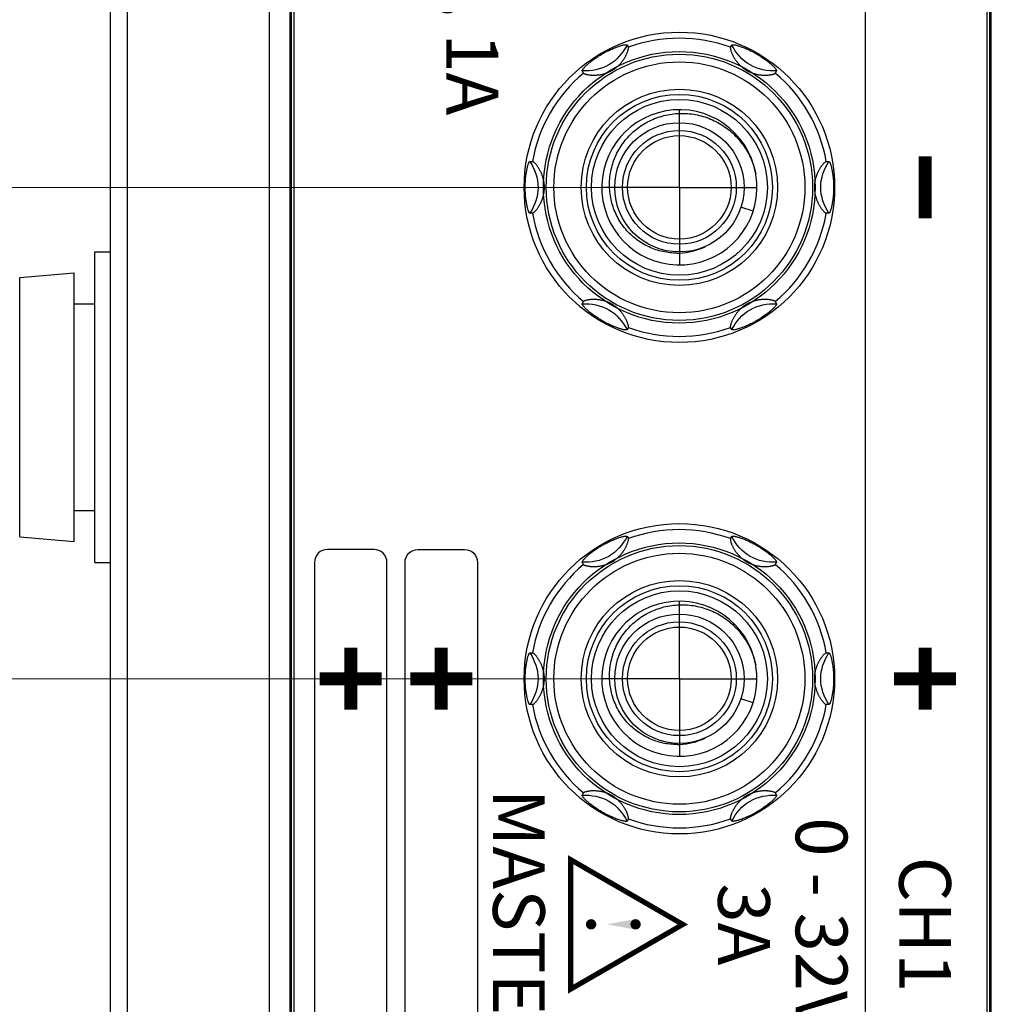
# Model space of a CAD drawing. Units: millimetres. Extents: x 25 to 828, y 0 to 570.
# Drawn here: x 103 to 141, y 409 to 447 of the extents above; entities that cross this region are included whole.
import ezdxf
from ezdxf.enums import TextEntityAlignment as Align

# ---------------------------------------------------------------- set-up
doc = ezdxf.new("R2010")
doc.units = ezdxf.units.MM
doc.linetypes.add('AM_ISO08W050', pattern=[18, 12, -1.5, 3, -1.5])
doc.linetypes.add('AM_ISO08W050x2', pattern=[9, 6, -0.75, 1.5, -0.75])
for name, color, linetype, lineweight in [('1寸法線', 140, 'Continuous', 15), ('2文字', 3, 'Continuous', 15), ('AM_7', 4, 'AM_ISO08W050', 25)]:
    doc.layers.add(name, color=color, linetype=linetype, lineweight=lineweight)
doc.styles.add('A1', font='sanss___.ttf')
doc.styles.add('F1', font='sanssb__.ttf')
doc.styles.get("Standard").update_dxf_attribs({"font": 'romans.shx', "bigfont": 'bigfont.shx'})
doc.dimstyles.new('AM_JIS$0', dxfattribs={"dimtxt": 2.5, "dimasz": 2.5, "dimexe": 1, "dimexo": 1, "dimgap": 1, "dimtad": 3, "dimdsep": 46, "dimtxsty": 'STANDARD', "dimblk": 'OPEN', "dimcen": 0, "dimclrd": 256, "dimclre": 256, "dimclrt": 3, "dimadec": 0, "dimazin": 2, "dimtp": 0.2, "dimtm": 0.2, "dimtfac": 0.71, "dimtmove": 0, "dimatfit": 3, "dimldrblk": 'OPEN', "dimfxl": 1, "dimlwd": -1, "dimlwe": -1, "dimarcsym": 0})

# ---------------------------------------------------------------- blocks, each defined once
blk = doc.blocks.new('_Open')
at = {"color": 0, "linetype": 'ByBlock', "lineweight": -2}
for p, q in [((-1, 0.167), (0, 0)), ((-1, -0.167), (0, 0)), ((0, 0), (-1, 0))]:
    blk.add_line(p, q, dxfattribs=at)
blk = doc.blocks.new('*D88')
at = {"layer": '1寸法線', "transparency": 16777216}
for p, q in [((127.564, 421.868), (83.555, 421.868)), ((84.555, 419.368), (84.555, 386.368)), ((127.564, 383.868), (83.555, 383.868))]:
    blk.add_line(p, q, dxfattribs=at)
at = {"layer": 'Defpoints', "color": 0, "transparency": 16777216}
for p in [(128.564, 421.868), (84.555, 383.868), (128.564, 383.868)]:
    blk.add_point(p, dxfattribs=at)
at = {"layer": '1寸法線', "transparency": 16777216, "xscale": 2.5, "yscale": 2.5, "zscale": 2.5}
for p, rotation in [((84.555, 421.868), 90), ((84.555, 383.868), 270)]:
    blk.add_blockref('_Open', p, dxfattribs=dict(at, rotation=rotation))
at = {"layer": '1寸法線', "color": 3, "transparency": 16777216, "insert": (82.305, 402.868), "char_height": 2.5, "attachment_point": 5, "rotation": 90}
blk.add_mtext('38', dxfattribs=at)
blk = doc.blocks.new('*D89')
at = {"layer": '1寸法線', "transparency": 16777216}
for p, q in [((127.564, 440.868), (67.994, 440.868)), ((68.994, 310.368), (68.994, 438.368)), ((127.564, 307.868), (67.994, 307.868))]:
    blk.add_line(p, q, dxfattribs=at)
at = {"layer": 'Defpoints', "color": 0, "transparency": 16777216}
for p in [(68.994, 440.868), (128.564, 440.868), (128.564, 307.868)]:
    blk.add_point(p, dxfattribs=at)
at = {"layer": '1寸法線', "transparency": 16777216, "xscale": 2.5, "yscale": 2.5, "zscale": 2.5}
for p, rotation in [((68.994, 440.868), 90), ((68.994, 307.868), 270)]:
    blk.add_blockref('_Open', p, dxfattribs=dict(at, rotation=rotation))
at = {"layer": '1寸法線', "color": 3, "transparency": 16777216, "insert": (66.744, 374.368), "char_height": 2.5, "attachment_point": 5, "rotation": 90}
blk.add_mtext('133', dxfattribs=at)
blk = doc.blocks.new('*D90')
at = {"layer": '1寸法線', "transparency": 16777216}
for p, q in [((127.564, 459.868), (67.994, 459.868)), ((68.994, 443.368), (68.994, 457.368)), ((127.564, 440.868), (67.994, 440.868))]:
    blk.add_line(p, q, dxfattribs=at)
at = {"layer": 'Defpoints', "color": 0, "transparency": 16777216}
for p in [(68.994, 459.868), (128.564, 459.868), (128.564, 440.868)]:
    blk.add_point(p, dxfattribs=at)
at = {"layer": '1寸法線', "transparency": 16777216, "xscale": 2.5, "yscale": 2.5, "zscale": 2.5}
for p, rotation in [((68.994, 459.868), 90), ((68.994, 440.868), 270)]:
    blk.add_blockref('_Open', p, dxfattribs=dict(at, rotation=rotation))
at = {"layer": '1寸法線', "color": 3, "transparency": 16777216, "insert": (66.744, 450.368), "char_height": 2.5, "attachment_point": 5, "rotation": 90}
blk.add_mtext('19', dxfattribs=at)

msp = doc.modelspace()

# ---------------------------------------------------------------- linework, layer by layer
at = {"color": 7, "linetype": 'Continuous'}
for p, q in [((112.707, 499.641), (112.707, 290.095)), ((113.509, 492.868), (113.509, 296.868)), ((113.564, 492.868), (113.564, 296.868)), ((113.664, 492.868), (113.664, 296.868)), ((140.464, 296.868), (140.464, 492.868)), ((140.564, 296.868), (140.564, 492.868)), ((140.62, 296.868), (140.62, 492.868)), ((107.221, 476.765), (107.221, 312.972)), ((106.564, 474.137), (106.564, 315.599)), ((126.542, 446.371), (126.591, 446.286)), ((130.538, 446.286), (130.587, 446.371)), ((124.859, 445.286), (124.81, 445.371)), ((132.319, 445.371), (132.27, 445.286)), ((122.788, 441.868), (122.886, 441.868)), ((134.243, 441.868), (134.341, 441.868)), ((122.886, 439.868), (122.788, 439.868)), ((131.418, 439.941), (130.942, 440.096)), ((134.341, 439.868), (134.243, 439.868)), ((105.964, 426.368), (105.964, 438.368)), ((105.964, 438.368), (106.564, 438.368)), ((103.064, 437.385), (105.164, 437.568)), ((105.164, 427.168), (105.164, 437.568)), ((103.064, 427.352), (103.064, 437.385)), ((105.164, 436.368), (105.964, 436.368)), ((124.81, 436.366), (124.859, 436.451)), ((132.27, 436.451), (132.319, 436.366)), ((126.591, 435.451), (126.542, 435.366)), ((130.587, 435.366), (130.538, 435.451)), ((105.164, 428.368), (105.964, 428.368)), ((103.064, 427.352), (105.164, 427.168)), ((126.542, 427.371), (126.591, 427.286)), ((130.538, 427.286), (130.587, 427.371)), ((105.964, 426.368), (106.564, 426.368)), ((124.859, 426.286), (124.81, 426.371)), ((132.319, 426.371), (132.27, 426.286)), ((122.788, 422.868), (122.886, 422.868)), ((134.243, 422.868), (134.341, 422.868)), ((131.418, 420.941), (130.942, 421.096)), ((122.886, 420.868), (122.788, 420.868)), ((134.341, 420.868), (134.243, 420.868)), ((124.81, 417.366), (124.859, 417.451)), ((132.27, 417.451), (132.319, 417.366)), ((126.591, 416.451), (126.542, 416.366)), ((130.587, 416.366), (130.538, 416.451))]:
    msp.add_line(p, q, dxfattribs=at)
at = {"color": 7, "linetype": 'Continuous', "flags": 128}
msp.add_lwpolyline([(113.66, 296.868, 0.414214), (115.56, 294.968), (138.56, 294.968, 0.414214), (140.46, 296.868), (140.46, 492.868, 0.414214), (138.56, 494.768), (115.56, 494.768, 0.414214), (113.66, 492.868)], format="xyb", close=True, dxfattribs=at)
at = {"color": 7, "linetype": 'Continuous'}
msp.add_lwpolyline([(135.76, 294.968), (135.76, 459.786, 0.358533), (129.3, 467.636), (113.66, 470.705)], format="xyb", dxfattribs=at)
for points in [[(114.46, 426.368), (114.46, 367.368, 0.414214), (114.96, 366.868), (116.76, 366.868, 0.414214), (117.26, 367.368), (117.26, 426.368, 0.414214), (116.76, 426.868), (114.96, 426.868, 0.414214)], [(120.76, 426.368), (120.76, 341.368, -0.414214), (120.26, 340.868), (118.46, 340.868, -0.414214), (117.96, 341.368), (117.96, 426.368, -0.414214), (118.46, 426.868), (120.26, 426.868, -0.414214)]]:
    msp.add_lwpolyline(points, format="xyb", close=True, dxfattribs=at)
for centre, radius in [((128.564, 440.868), 6), ((128.56, 440.868), 5.25), ((128.564, 440.868), 5.147), ((128.564, 440.868), 4.852), ((128.564, 440.868), 3.795), ((128.564, 440.868), 3.595), ((128.564, 440.868), 3.4), ((128.564, 440.868), 2.5), ((128.564, 440.868), 2.2), ((128.564, 440.868), 2), ((128.564, 421.868), 6), ((128.56, 421.868), 5.25), ((128.564, 421.868), 5.147), ((128.564, 421.868), 4.852), ((128.564, 421.868), 3.795), ((128.564, 421.868), 3.595), ((128.564, 421.868), 3.4), ((128.564, 421.868), 2.5), ((128.564, 421.868), 2.2), ((128.564, 421.868), 2)]:
    msp.add_circle(centre, radius, dxfattribs=at)
for centre, radius, start, end in [((128.564, 440.868), 5.766, 69.9882, 110.0118), ((128.564, 440.868), 5.766, 129.9882, 170.0118), ((128.564, 440.868), 5.766, 9.9882, 50.0118), ((128.564, 440.868), 3, 10.3509, 9.4462), ((128.602, 440.773), 2.98, 11.3727, 12.2847), ((128.564, 440.868), 5.766, 189.9882, 230.0118), ((128.564, 440.868), 5.766, 309.9882, 350.0118), ((128.464, 440.861), 2.536, 270.415, 272.3307), ((128.466, 440.844), 2.519, 272.3012, 295.6458), ((128.564, 440.868), 5.766, 249.9882, 290.0118), ((128.564, 421.868), 5.766, 69.9882, 110.0118), ((128.564, 421.868), 5.766, 129.9882, 170.0118), ((128.564, 421.868), 5.766, 9.9882, 50.0118), ((128.564, 421.868), 3, 10.3509, 9.4462), ((128.602, 421.773), 2.98, 11.3727, 12.2847), ((128.564, 421.868), 5.766, 189.9882, 230.0118), ((128.564, 421.868), 5.766, 309.9882, 350.0118), ((128.466, 421.844), 2.519, 272.3012, 295.6458), ((128.464, 421.861), 2.536, 270.415, 272.3307), ((128.564, 421.868), 5.766, 249.9882, 290.0118)]:
    msp.add_arc(centre, radius, start, end, dxfattribs=at)
for points in [[(126.542, 446.371), (126.379, 446.062), (125.898, 445.487), (125.16, 445.358), (124.81, 445.371)], [(132.319, 445.371), (131.969, 445.358), (131.231, 445.487), (130.75, 446.062), (130.587, 446.371)], [(122.788, 441.868), (122.974, 441.573), (123.231, 440.868), (122.974, 440.164), (122.788, 439.868)], [(134.341, 439.868), (134.155, 440.164), (133.898, 440.868), (134.155, 441.573), (134.341, 441.868)], [(124.81, 436.366), (125.16, 436.379), (125.898, 436.249), (126.379, 435.675), (126.542, 435.366)], [(130.587, 435.366), (130.75, 435.675), (131.231, 436.249), (131.969, 436.379), (132.319, 436.366)], [(126.542, 427.371), (126.379, 427.062), (125.898, 426.487), (125.16, 426.358), (124.81, 426.371)], [(132.319, 426.371), (131.969, 426.358), (131.231, 426.487), (130.75, 427.062), (130.587, 427.371)], [(122.788, 422.868), (122.974, 422.573), (123.231, 421.868), (122.974, 421.164), (122.788, 420.868)], [(134.341, 420.868), (134.155, 421.164), (133.898, 421.868), (134.155, 422.573), (134.341, 422.868)], [(124.81, 417.366), (125.16, 417.379), (125.898, 417.249), (126.379, 416.675), (126.542, 416.366)], [(130.587, 416.366), (130.75, 416.675), (131.231, 417.249), (131.969, 417.379), (132.319, 417.366)]]:
    msp.add_open_spline(points, degree=3, dxfattribs=at)
for points, knots in [([(124.859, 445.286), (124.862, 445.282), (124.87, 445.274), (124.887, 445.264), (124.91, 445.254), (124.94, 445.244), (124.974, 445.235), (125.013, 445.227), (125.054, 445.22), (125.098, 445.214), (125.142, 445.21), (125.188, 445.207), (125.234, 445.205), (125.28, 445.205), (125.326, 445.207), (125.373, 445.21), (125.419, 445.214), (125.466, 445.22), (125.514, 445.227), (125.562, 445.237), (125.611, 445.248), (125.662, 445.261), (125.714, 445.278), (125.768, 445.297), (125.824, 445.32), (125.883, 445.347), (125.945, 445.38), (126.009, 445.418), (126.069, 445.459), (126.124, 445.501), (126.172, 445.542), (126.216, 445.583), (126.255, 445.622), (126.291, 445.661), (126.324, 445.7), (126.355, 445.74), (126.385, 445.78), (126.413, 445.822), (126.44, 445.864), (126.466, 445.907), (126.49, 445.951), (126.512, 445.995), (126.533, 446.04), (126.551, 446.084), (126.567, 446.126), (126.58, 446.167), (126.59, 446.204), (126.596, 446.237), (126.597, 446.264), (126.595, 446.28), (126.591, 446.286)], [0, 0, 0, 0, 0.013561, 0.033126, 0.05906, 0.09061, 0.126573, 0.166074, 0.208278, 0.252349, 0.297526, 0.34333, 0.389418, 0.435592, 0.481783, 0.528057, 0.574619, 0.621857, 0.669999, 0.719117, 0.769483, 0.821678, 0.876447, 0.933499, 0.993263, 1.05791, 1.12796, 1.204588, 1.279903, 1.347443, 1.410963, 1.47056, 1.52565, 1.577913, 1.628762, 1.679028, 1.729175, 1.779351, 1.829644, 1.88004, 1.930285, 1.980022, 2.028911, 2.076523, 2.122225, 2.165174, 2.204286, 2.238247, 2.265608, 2.285235, 2.285235, 2.285235, 2.285235]), ([(125.585, 446.029), (125.614, 446.045), (125.675, 446.079), (125.795, 446.143), (125.938, 446.212), (126.076, 446.269), (126.174, 446.305), (126.258, 446.333), (126.334, 446.356), (126.404, 446.372), (126.446, 446.38), (126.482, 446.383), (126.507, 446.384), (126.523, 446.382), (126.533, 446.379), (126.54, 446.375), (126.542, 446.371)], [0, 0, 0, 0, 0.100865, 0.208017, 0.407598, 0.578231, 0.653581, 0.722795, 0.842975, 0.893251, 0.936456, 0.972212, 1.000118, 1.011094, 1.020166, 1.033561, 1.033561, 1.033561, 1.033561]), ([(130.538, 446.286), (130.535, 446.281), (130.532, 446.268), (130.533, 446.244), (130.537, 446.213), (130.546, 446.177), (130.558, 446.136), (130.574, 446.093), (130.592, 446.048), (130.613, 446.003), (130.635, 445.958), (130.659, 445.914), (130.684, 445.872), (130.709, 445.831), (130.736, 445.792), (130.763, 445.754), (130.792, 445.717), (130.822, 445.68), (130.854, 445.644), (130.888, 445.608), (130.924, 445.572), (130.965, 445.535), (131.008, 445.499), (131.056, 445.462), (131.11, 445.425), (131.17, 445.388), (131.234, 445.353), (131.299, 445.322), (131.361, 445.297), (131.42, 445.276), (131.476, 445.259), (131.531, 445.245), (131.584, 445.233), (131.635, 445.224), (131.685, 445.217), (131.735, 445.211), (131.784, 445.208), (131.833, 445.206), (131.881, 445.205), (131.929, 445.206), (131.977, 445.209), (132.025, 445.213), (132.071, 445.219), (132.116, 445.227), (132.159, 445.236), (132.197, 445.246), (132.229, 445.258), (132.254, 445.27), (132.266, 445.28), (132.27, 445.286)], [0, 0, 0, 0, 0.015777, 0.039356, 0.070965, 0.109176, 0.151956, 0.19824, 0.247214, 0.297659, 0.348185, 0.397867, 0.44651, 0.494239, 0.541509, 0.588663, 0.635698, 0.682819, 0.730474, 0.779388, 0.830756, 0.885238, 0.942311, 1.002197, 1.066733, 1.136873, 1.213276, 1.286755, 1.352372, 1.414497, 1.473657, 1.52955, 1.583361, 1.635587, 1.686387, 1.73598, 1.784927, 1.833585, 1.882112, 1.930487, 1.978525, 2.026157, 2.073222, 2.119209, 2.163177, 2.203463, 2.238218, 2.265778, 2.285198, 2.285198, 2.285198, 2.285198]), ([(130.587, 446.371), (130.589, 446.375), (130.596, 446.379), (130.606, 446.382), (130.622, 446.384), (130.647, 446.383), (130.683, 446.38), (130.725, 446.372), (130.794, 446.356), (130.871, 446.334), (130.954, 446.305), (131.053, 446.269), (131.19, 446.212), (131.334, 446.143), (131.454, 446.079), (131.515, 446.045), (131.544, 446.029)], [0, 0, 0, 0, 0.013403, 0.022482, 0.033468, 0.061398, 0.097132, 0.140217, 0.190309, 0.310146, 0.379301, 0.454707, 0.625798, 0.825789, 0.932755, 1.033544, 1.033544, 1.033544, 1.033544]), ([(124.81, 445.371), (124.808, 445.375), (124.808, 445.383), (124.811, 445.393), (124.817, 445.408), (124.83, 445.43), (124.851, 445.458), (124.879, 445.491), (124.927, 445.543), (124.985, 445.599), (125.051, 445.657), (125.132, 445.724), (125.25, 445.814), (125.381, 445.904), (125.496, 445.977), (125.556, 446.012), (125.585, 446.029)], [0, 0, 0, 0, 0.013396, 0.022468, 0.033444, 0.06135, 0.097106, 0.140311, 0.190587, 0.310768, 0.379981, 0.455331, 0.625965, 0.825546, 0.932698, 1.033267, 1.033267, 1.033267, 1.033267]), ([(131.544, 446.029), (131.573, 446.012), (131.632, 445.977), (131.747, 445.904), (131.879, 445.814), (131.997, 445.724), (132.078, 445.656), (132.144, 445.598), (132.202, 445.543), (132.25, 445.491), (132.278, 445.458), (132.299, 445.43), (132.312, 445.408), (132.318, 445.393), (132.321, 445.383), (132.321, 445.375), (132.319, 445.371)], [0, 0, 0, 0, 0.100531, 0.207496, 0.407487, 0.578578, 0.653984, 0.72314, 0.842977, 0.893068, 0.936154, 0.971887, 0.999817, 1.010804, 1.019882, 1.033286, 1.033286, 1.033286, 1.033286]), ([(127.469, 443.465), (127.561, 443.507), (127.842, 443.62), (128.34, 443.732), (128.954, 443.736), (129.558, 443.609), (130.125, 443.356), (130.628, 442.987), (131.045, 442.518), (131.348, 441.983), (131.473, 441.597), (131.514, 441.407)], [0, 0, 0, 0, 0.302172, 0.908242, 1.517571, 2.130179, 2.746171, 3.365678, 3.988624, 4.61493, 5.197309, 5.197309, 5.197309, 5.197309]), ([(128.482, 438.325), (128.296, 438.324), (127.919, 438.363), (127.381, 438.543), (126.891, 438.838), (126.474, 439.234), (126.15, 439.714), (125.937, 440.256), (125.845, 440.835), (125.88, 441.424), (126.041, 441.995), (126.323, 442.521), (126.712, 442.977), (127.113, 443.281), (127.378, 443.422), (127.469, 443.465)], [0, 0, 0, 0, 0.559958, 1.123556, 1.690777, 2.261605, 2.836025, 3.414022, 3.995579, 4.580682, 5.169315, 5.761465, 6.357116, 6.956255, 7.25756, 7.25756, 7.25756, 7.25756]), ([(122.606, 440.868), (122.606, 440.902), (122.607, 440.971), (122.612, 441.107), (122.624, 441.266), (122.643, 441.413), (122.661, 441.517), (122.678, 441.603), (122.697, 441.681), (122.718, 441.749), (122.733, 441.79), (122.747, 441.822), (122.759, 441.844), (122.769, 441.857), (122.777, 441.865), (122.784, 441.868), (122.788, 441.868)], [0, 0, 0, 0, 0.100699, 0.20784, 0.407412, 0.578045, 0.653397, 0.722614, 0.842803, 0.893083, 0.936292, 0.972053, 0.999961, 1.010939, 1.020012, 1.033409, 1.033409, 1.033409, 1.033409]), ([(122.886, 439.868), (122.892, 439.868), (122.905, 439.873), (122.925, 439.885), (122.949, 439.905), (122.977, 439.931), (123.006, 439.962), (123.036, 439.997), (123.065, 440.036), (123.095, 440.076), (123.122, 440.118), (123.148, 440.161), (123.172, 440.203), (123.195, 440.246), (123.215, 440.289), (123.235, 440.332), (123.253, 440.375), (123.269, 440.42), (123.285, 440.466), (123.299, 440.513), (123.312, 440.563), (123.323, 440.617), (123.333, 440.673), (123.341, 440.734), (123.346, 440.799), (123.348, 440.87), (123.346, 440.943), (123.34, 441.015), (123.33, 441.082), (123.319, 441.143), (123.305, 441.2), (123.29, 441.253), (123.274, 441.302), (123.257, 441.35), (123.239, 441.396), (123.219, 441.442), (123.197, 441.486), (123.174, 441.531), (123.149, 441.574), (123.123, 441.616), (123.096, 441.658), (123.068, 441.697), (123.04, 441.734), (123.011, 441.769), (122.983, 441.8), (122.955, 441.827), (122.93, 441.848), (122.908, 441.863), (122.893, 441.868), (122.886, 441.868)], [0, 0, 0, 0, 0.015836, 0.039523, 0.071285, 0.109671, 0.152634, 0.199112, 0.248277, 0.298892, 0.349557, 0.399361, 0.448119, 0.495968, 0.543377, 0.590671, 0.637849, 0.685128, 0.732972, 0.782124, 0.833817, 0.888619, 0.946027, 1.006401, 1.071484, 1.142146, 1.218774, 1.292118, 1.358259, 1.420637, 1.47906, 1.533128, 1.584696, 1.635009, 1.684825, 1.73456, 1.784323, 1.834218, 1.884195, 1.933998, 1.983273, 2.031692, 2.078823, 2.12404, 2.16651, 2.205167, 2.238724, 2.265767, 2.285199, 2.285199, 2.285199, 2.285199]), ([(134.243, 441.868), (134.237, 441.868), (134.224, 441.864), (134.204, 441.852), (134.18, 441.832), (134.152, 441.806), (134.123, 441.775), (134.093, 441.74), (134.064, 441.701), (134.034, 441.66), (134.007, 441.618), (133.981, 441.576), (133.957, 441.533), (133.934, 441.491), (133.913, 441.448), (133.894, 441.405), (133.876, 441.361), (133.86, 441.317), (133.844, 441.271), (133.83, 441.224), (133.817, 441.173), (133.806, 441.12), (133.796, 441.063), (133.788, 441.003), (133.783, 440.938), (133.781, 440.867), (133.783, 440.793), (133.789, 440.722), (133.799, 440.655), (133.81, 440.594), (133.824, 440.537), (133.839, 440.484), (133.854, 440.435), (133.872, 440.387), (133.89, 440.341), (133.91, 440.295), (133.932, 440.25), (133.955, 440.206), (133.98, 440.163), (134.005, 440.12), (134.033, 440.079), (134.06, 440.04), (134.089, 440.003), (134.118, 439.968), (134.146, 439.937), (134.173, 439.91), (134.199, 439.889), (134.221, 439.874), (134.236, 439.868), (134.243, 439.868)], [0, 0, 0, 0, 0.015836, 0.039523, 0.071285, 0.109671, 0.152634, 0.199112, 0.248277, 0.298892, 0.349557, 0.399361, 0.448119, 0.495968, 0.543377, 0.590671, 0.637849, 0.685129, 0.732972, 0.782124, 0.833818, 0.88862, 0.946028, 1.006402, 1.071485, 1.142147, 1.218775, 1.292118, 1.35826, 1.420638, 1.479061, 1.533129, 1.584697, 1.63501, 1.684826, 1.73456, 1.784324, 1.834218, 1.884196, 1.933999, 1.983274, 2.031693, 2.078824, 2.124041, 2.166511, 2.205168, 2.238724, 2.265767, 2.285199, 2.285199, 2.285199, 2.285199]), ([(134.341, 441.868), (134.345, 441.868), (134.352, 441.865), (134.36, 441.857), (134.37, 441.844), (134.382, 441.822), (134.396, 441.79), (134.411, 441.749), (134.432, 441.681), (134.451, 441.603), (134.468, 441.517), (134.486, 441.413), (134.505, 441.266), (134.517, 441.107), (134.522, 440.971), (134.523, 440.902), (134.523, 440.868)], [0, 0, 0, 0, 0.013395, 0.022467, 0.033444, 0.061349, 0.097105, 0.14031, 0.190586, 0.310767, 0.37998, 0.45533, 0.625963, 0.825544, 0.932696, 1.033417, 1.033417, 1.033417, 1.033417]), ([(122.788, 439.868), (122.784, 439.868), (122.777, 439.872), (122.769, 439.88), (122.759, 439.893), (122.747, 439.915), (122.733, 439.947), (122.718, 439.988), (122.697, 440.056), (122.678, 440.134), (122.661, 440.22), (122.643, 440.324), (122.624, 440.471), (122.612, 440.63), (122.607, 440.766), (122.606, 440.835), (122.606, 440.868)], [0, 0, 0, 0, 0.013397, 0.022469, 0.033447, 0.061356, 0.097116, 0.140326, 0.190606, 0.310795, 0.380012, 0.455363, 0.625997, 0.825568, 0.932709, 1.033417, 1.033417, 1.033417, 1.033417]), ([(134.523, 440.868), (134.523, 440.835), (134.522, 440.766), (134.517, 440.63), (134.505, 440.471), (134.486, 440.324), (134.468, 440.22), (134.451, 440.134), (134.432, 440.056), (134.411, 439.988), (134.396, 439.947), (134.382, 439.915), (134.37, 439.893), (134.36, 439.88), (134.352, 439.872), (134.345, 439.868), (134.341, 439.868)], [0, 0, 0, 0, 0.100712, 0.207864, 0.407445, 0.578079, 0.653429, 0.722642, 0.842823, 0.893099, 0.936304, 0.97206, 0.999965, 1.010942, 1.020014, 1.033409, 1.033409, 1.033409, 1.033409]), ([(125.585, 435.708), (125.556, 435.725), (125.497, 435.76), (125.382, 435.832), (125.25, 435.923), (125.132, 436.013), (125.051, 436.08), (124.985, 436.138), (124.927, 436.194), (124.878, 436.246), (124.851, 436.278), (124.83, 436.307), (124.817, 436.328), (124.811, 436.343), (124.808, 436.354), (124.808, 436.362), (124.81, 436.366)], [0, 0, 0, 0, 0.100531, 0.207496, 0.407487, 0.578578, 0.653984, 0.72314, 0.842977, 0.893068, 0.936154, 0.971887, 0.999817, 1.010804, 1.019882, 1.033286, 1.033286, 1.033286, 1.033286]), ([(126.591, 435.451), (126.594, 435.456), (126.597, 435.469), (126.596, 435.492), (126.592, 435.523), (126.583, 435.56), (126.57, 435.6), (126.555, 435.644), (126.537, 435.689), (126.516, 435.734), (126.493, 435.779), (126.47, 435.823), (126.445, 435.865), (126.42, 435.905), (126.393, 435.945), (126.366, 435.983), (126.337, 436.02), (126.307, 436.057), (126.275, 436.093), (126.241, 436.128), (126.204, 436.165), (126.164, 436.201), (126.121, 436.238), (126.073, 436.275), (126.019, 436.312), (125.959, 436.349), (125.895, 436.384), (125.83, 436.415), (125.768, 436.44), (125.709, 436.461), (125.653, 436.478), (125.598, 436.492), (125.545, 436.504), (125.494, 436.513), (125.443, 436.52), (125.394, 436.525), (125.345, 436.529), (125.296, 436.531), (125.248, 436.532), (125.2, 436.53), (125.152, 436.528), (125.104, 436.524), (125.058, 436.518), (125.013, 436.51), (124.97, 436.501), (124.932, 436.491), (124.9, 436.479), (124.875, 436.467), (124.863, 436.457), (124.859, 436.451)], [0, 0, 0, 0, 0.015777, 0.039356, 0.070965, 0.109176, 0.151956, 0.19824, 0.247214, 0.297659, 0.348185, 0.397867, 0.44651, 0.494239, 0.541509, 0.588663, 0.635698, 0.682819, 0.730474, 0.779388, 0.830756, 0.885238, 0.942311, 1.002197, 1.066733, 1.136873, 1.213276, 1.286755, 1.352372, 1.414497, 1.473657, 1.52955, 1.583361, 1.635587, 1.686387, 1.73598, 1.784927, 1.833585, 1.882112, 1.930487, 1.978525, 2.026157, 2.073222, 2.119209, 2.163177, 2.203463, 2.238218, 2.265778, 2.285198, 2.285198, 2.285198, 2.285198]), ([(132.27, 436.451), (132.267, 436.455), (132.259, 436.463), (132.242, 436.473), (132.219, 436.483), (132.189, 436.493), (132.155, 436.502), (132.116, 436.51), (132.075, 436.517), (132.031, 436.523), (131.987, 436.527), (131.941, 436.53), (131.895, 436.531), (131.849, 436.531), (131.803, 436.53), (131.756, 436.527), (131.71, 436.523), (131.663, 436.517), (131.615, 436.51), (131.567, 436.5), (131.518, 436.489), (131.467, 436.475), (131.415, 436.459), (131.361, 436.44), (131.305, 436.417), (131.246, 436.39), (131.184, 436.357), (131.12, 436.319), (131.06, 436.277), (131.005, 436.236), (130.957, 436.194), (130.913, 436.154), (130.874, 436.114), (130.838, 436.075), (130.805, 436.036), (130.774, 435.997), (130.744, 435.957), (130.716, 435.915), (130.689, 435.873), (130.663, 435.83), (130.639, 435.786), (130.616, 435.741), (130.596, 435.697), (130.578, 435.653), (130.562, 435.611), (130.549, 435.57), (130.539, 435.533), (130.533, 435.5), (130.532, 435.473), (130.534, 435.457), (130.538, 435.451)], [0, 0, 0, 0, 0.013561, 0.033126, 0.05906, 0.09061, 0.126573, 0.166074, 0.208278, 0.252349, 0.297526, 0.34333, 0.389418, 0.435592, 0.481783, 0.528057, 0.574619, 0.621857, 0.669999, 0.719117, 0.769483, 0.821678, 0.876447, 0.933499, 0.993263, 1.05791, 1.12796, 1.204588, 1.279903, 1.347443, 1.410963, 1.47056, 1.52565, 1.577913, 1.628762, 1.679028, 1.729175, 1.779351, 1.829644, 1.88004, 1.930285, 1.980022, 2.028911, 2.076523, 2.122225, 2.165174, 2.204286, 2.238247, 2.265608, 2.285235, 2.285235, 2.285235, 2.285235]), ([(132.319, 436.366), (132.321, 436.362), (132.321, 436.354), (132.318, 436.343), (132.312, 436.328), (132.299, 436.307), (132.278, 436.278), (132.25, 436.245), (132.202, 436.193), (132.144, 436.138), (132.078, 436.08), (131.997, 436.013), (131.879, 435.922), (131.747, 435.832), (131.633, 435.76), (131.573, 435.725), (131.544, 435.708)], [0, 0, 0, 0, 0.013396, 0.022468, 0.033444, 0.06135, 0.097106, 0.140311, 0.190587, 0.310768, 0.379981, 0.455331, 0.625965, 0.825546, 0.932698, 1.033267, 1.033267, 1.033267, 1.033267]), ([(126.542, 435.366), (126.54, 435.362), (126.533, 435.358), (126.523, 435.355), (126.507, 435.353), (126.482, 435.353), (126.446, 435.357), (126.404, 435.365), (126.335, 435.381), (126.258, 435.403), (126.175, 435.431), (126.076, 435.468), (125.939, 435.525), (125.795, 435.594), (125.675, 435.657), (125.614, 435.691), (125.585, 435.708)], [0, 0, 0, 0, 0.013403, 0.022482, 0.033468, 0.061398, 0.097132, 0.140217, 0.190309, 0.310146, 0.379301, 0.454707, 0.625798, 0.825789, 0.932755, 1.033544, 1.033544, 1.033544, 1.033544]), ([(131.544, 435.708), (131.515, 435.691), (131.454, 435.657), (131.334, 435.594), (131.191, 435.525), (131.053, 435.468), (130.955, 435.432), (130.871, 435.403), (130.795, 435.381), (130.725, 435.365), (130.683, 435.357), (130.647, 435.353), (130.622, 435.353), (130.606, 435.355), (130.596, 435.358), (130.589, 435.362), (130.587, 435.366)], [0, 0, 0, 0, 0.100865, 0.208017, 0.407598, 0.578231, 0.653581, 0.722795, 0.842975, 0.893251, 0.936456, 0.972212, 1.000118, 1.011094, 1.020166, 1.033561, 1.033561, 1.033561, 1.033561]), ([(124.859, 426.286), (124.862, 426.282), (124.87, 426.274), (124.887, 426.264), (124.91, 426.254), (124.94, 426.244), (124.974, 426.235), (125.013, 426.227), (125.054, 426.22), (125.098, 426.214), (125.142, 426.21), (125.188, 426.207), (125.234, 426.205), (125.28, 426.205), (125.326, 426.207), (125.373, 426.21), (125.419, 426.214), (125.466, 426.22), (125.514, 426.227), (125.562, 426.237), (125.611, 426.248), (125.662, 426.261), (125.714, 426.278), (125.768, 426.297), (125.824, 426.32), (125.883, 426.347), (125.945, 426.38), (126.009, 426.418), (126.069, 426.459), (126.124, 426.501), (126.172, 426.542), (126.216, 426.583), (126.255, 426.622), (126.291, 426.661), (126.324, 426.7), (126.355, 426.74), (126.385, 426.78), (126.413, 426.822), (126.44, 426.864), (126.466, 426.907), (126.49, 426.951), (126.512, 426.995), (126.533, 427.04), (126.551, 427.084), (126.567, 427.126), (126.58, 427.167), (126.59, 427.204), (126.596, 427.237), (126.597, 427.264), (126.595, 427.28), (126.591, 427.286)], [0, 0, 0, 0, 0.013561, 0.033126, 0.05906, 0.09061, 0.126573, 0.166074, 0.208278, 0.252349, 0.297526, 0.34333, 0.389418, 0.435592, 0.481783, 0.528057, 0.574619, 0.621857, 0.669999, 0.719117, 0.769483, 0.821678, 0.876447, 0.933499, 0.993263, 1.05791, 1.12796, 1.204588, 1.279903, 1.347443, 1.410963, 1.47056, 1.52565, 1.577913, 1.628762, 1.679028, 1.729175, 1.779351, 1.829644, 1.88004, 1.930285, 1.980022, 2.028911, 2.076523, 2.122225, 2.165174, 2.204286, 2.238247, 2.265608, 2.285235, 2.285235, 2.285235, 2.285235]), ([(125.585, 427.029), (125.614, 427.045), (125.675, 427.079), (125.795, 427.143), (125.938, 427.212), (126.076, 427.269), (126.174, 427.305), (126.258, 427.333), (126.334, 427.356), (126.404, 427.372), (126.446, 427.38), (126.482, 427.383), (126.507, 427.384), (126.523, 427.382), (126.533, 427.379), (126.54, 427.375), (126.542, 427.371)], [0, 0, 0, 0, 0.100865, 0.208017, 0.407598, 0.578231, 0.653581, 0.722795, 0.842975, 0.893251, 0.936456, 0.972212, 1.000118, 1.011094, 1.020166, 1.033561, 1.033561, 1.033561, 1.033561]), ([(130.538, 427.286), (130.535, 427.281), (130.532, 427.268), (130.533, 427.244), (130.537, 427.213), (130.546, 427.177), (130.558, 427.136), (130.574, 427.093), (130.592, 427.048), (130.613, 427.003), (130.635, 426.958), (130.659, 426.914), (130.684, 426.872), (130.709, 426.831), (130.736, 426.792), (130.763, 426.754), (130.792, 426.717), (130.822, 426.68), (130.854, 426.644), (130.888, 426.608), (130.924, 426.572), (130.965, 426.535), (131.008, 426.499), (131.056, 426.462), (131.11, 426.425), (131.17, 426.388), (131.234, 426.353), (131.299, 426.322), (131.361, 426.297), (131.42, 426.276), (131.476, 426.259), (131.531, 426.245), (131.584, 426.233), (131.635, 426.224), (131.685, 426.217), (131.735, 426.211), (131.784, 426.208), (131.833, 426.206), (131.881, 426.205), (131.929, 426.206), (131.977, 426.209), (132.025, 426.213), (132.071, 426.219), (132.116, 426.227), (132.159, 426.236), (132.197, 426.246), (132.229, 426.258), (132.254, 426.27), (132.266, 426.28), (132.27, 426.286)], [0, 0, 0, 0, 0.015777, 0.039356, 0.070965, 0.109176, 0.151956, 0.19824, 0.247214, 0.297659, 0.348185, 0.397867, 0.44651, 0.494239, 0.541509, 0.588663, 0.635698, 0.682819, 0.730474, 0.779388, 0.830756, 0.885238, 0.942311, 1.002197, 1.066733, 1.136873, 1.213276, 1.286755, 1.352372, 1.414497, 1.473657, 1.52955, 1.583361, 1.635587, 1.686387, 1.73598, 1.784927, 1.833585, 1.882112, 1.930487, 1.978525, 2.026157, 2.073222, 2.119209, 2.163177, 2.203463, 2.238218, 2.265778, 2.285198, 2.285198, 2.285198, 2.285198]), ([(130.587, 427.371), (130.589, 427.375), (130.596, 427.379), (130.606, 427.382), (130.622, 427.384), (130.647, 427.383), (130.683, 427.38), (130.725, 427.372), (130.794, 427.356), (130.871, 427.334), (130.954, 427.305), (131.053, 427.269), (131.19, 427.212), (131.334, 427.143), (131.454, 427.079), (131.515, 427.045), (131.544, 427.029)], [0, 0, 0, 0, 0.013403, 0.022482, 0.033468, 0.061398, 0.097132, 0.140217, 0.190309, 0.310146, 0.379301, 0.454707, 0.625798, 0.825789, 0.932755, 1.033544, 1.033544, 1.033544, 1.033544]), ([(124.81, 426.371), (124.808, 426.375), (124.808, 426.383), (124.811, 426.393), (124.817, 426.408), (124.83, 426.43), (124.851, 426.458), (124.879, 426.491), (124.927, 426.543), (124.985, 426.599), (125.051, 426.657), (125.132, 426.724), (125.25, 426.814), (125.381, 426.904), (125.496, 426.977), (125.556, 427.012), (125.585, 427.029)], [0, 0, 0, 0, 0.013396, 0.022468, 0.033444, 0.06135, 0.097106, 0.140311, 0.190587, 0.310768, 0.379981, 0.455331, 0.625965, 0.825546, 0.932698, 1.033267, 1.033267, 1.033267, 1.033267]), ([(131.544, 427.029), (131.573, 427.012), (131.632, 426.977), (131.747, 426.904), (131.879, 426.814), (131.997, 426.724), (132.078, 426.656), (132.144, 426.598), (132.202, 426.543), (132.25, 426.491), (132.278, 426.458), (132.299, 426.43), (132.312, 426.408), (132.318, 426.393), (132.321, 426.383), (132.321, 426.375), (132.319, 426.371)], [0, 0, 0, 0, 0.100531, 0.207496, 0.407487, 0.578578, 0.653984, 0.72314, 0.842977, 0.893068, 0.936154, 0.971887, 0.999817, 1.010804, 1.019882, 1.033286, 1.033286, 1.033286, 1.033286]), ([(127.469, 424.465), (127.561, 424.507), (127.842, 424.62), (128.34, 424.732), (128.954, 424.736), (129.558, 424.609), (130.125, 424.356), (130.628, 423.987), (131.045, 423.518), (131.348, 422.983), (131.473, 422.597), (131.514, 422.407)], [0, 0, 0, 0, 0.302172, 0.908242, 1.517571, 2.130179, 2.746171, 3.365678, 3.988624, 4.61493, 5.197309, 5.197309, 5.197309, 5.197309]), ([(128.482, 419.325), (128.296, 419.324), (127.919, 419.363), (127.381, 419.543), (126.891, 419.838), (126.474, 420.234), (126.15, 420.714), (125.937, 421.256), (125.845, 421.835), (125.88, 422.424), (126.041, 422.995), (126.323, 423.521), (126.712, 423.977), (127.113, 424.281), (127.378, 424.422), (127.469, 424.465)], [0, 0, 0, 0, 0.559958, 1.123556, 1.690777, 2.261605, 2.836025, 3.414022, 3.995579, 4.580682, 5.169315, 5.761465, 6.357116, 6.956255, 7.25756, 7.25756, 7.25756, 7.25756]), ([(122.606, 421.868), (122.606, 421.902), (122.607, 421.971), (122.612, 422.107), (122.624, 422.266), (122.643, 422.413), (122.661, 422.517), (122.678, 422.603), (122.697, 422.681), (122.718, 422.749), (122.733, 422.79), (122.747, 422.822), (122.759, 422.844), (122.769, 422.857), (122.777, 422.865), (122.784, 422.868), (122.788, 422.868)], [0, 0, 0, 0, 0.100699, 0.20784, 0.407412, 0.578045, 0.653397, 0.722614, 0.842803, 0.893083, 0.936292, 0.972053, 0.999961, 1.010939, 1.020012, 1.033409, 1.033409, 1.033409, 1.033409]), ([(122.886, 420.868), (122.892, 420.868), (122.905, 420.873), (122.925, 420.885), (122.949, 420.905), (122.977, 420.931), (123.006, 420.962), (123.036, 420.997), (123.065, 421.036), (123.095, 421.076), (123.122, 421.118), (123.148, 421.161), (123.172, 421.203), (123.195, 421.246), (123.215, 421.289), (123.235, 421.332), (123.253, 421.375), (123.269, 421.42), (123.285, 421.466), (123.299, 421.513), (123.312, 421.563), (123.323, 421.617), (123.333, 421.673), (123.341, 421.734), (123.346, 421.799), (123.348, 421.87), (123.346, 421.943), (123.34, 422.015), (123.33, 422.082), (123.319, 422.143), (123.305, 422.2), (123.29, 422.253), (123.274, 422.302), (123.257, 422.35), (123.239, 422.396), (123.219, 422.442), (123.197, 422.486), (123.174, 422.531), (123.149, 422.574), (123.123, 422.616), (123.096, 422.658), (123.068, 422.697), (123.04, 422.734), (123.011, 422.769), (122.983, 422.8), (122.955, 422.827), (122.93, 422.848), (122.908, 422.863), (122.893, 422.868), (122.886, 422.868)], [0, 0, 0, 0, 0.015836, 0.039523, 0.071285, 0.109671, 0.152634, 0.199112, 0.248277, 0.298892, 0.349557, 0.399361, 0.448119, 0.495968, 0.543377, 0.590671, 0.637849, 0.685128, 0.732972, 0.782124, 0.833817, 0.888619, 0.946027, 1.006401, 1.071484, 1.142146, 1.218774, 1.292118, 1.358259, 1.420637, 1.47906, 1.533128, 1.584696, 1.635009, 1.684825, 1.73456, 1.784323, 1.834218, 1.884195, 1.933998, 1.983273, 2.031692, 2.078823, 2.12404, 2.16651, 2.205167, 2.238724, 2.265767, 2.285199, 2.285199, 2.285199, 2.285199]), ([(134.243, 422.868), (134.237, 422.868), (134.224, 422.864), (134.204, 422.852), (134.18, 422.832), (134.152, 422.806), (134.123, 422.775), (134.093, 422.74), (134.064, 422.701), (134.034, 422.66), (134.007, 422.618), (133.981, 422.576), (133.957, 422.533), (133.934, 422.491), (133.913, 422.448), (133.894, 422.405), (133.876, 422.361), (133.86, 422.317), (133.844, 422.271), (133.83, 422.224), (133.817, 422.173), (133.806, 422.12), (133.796, 422.063), (133.788, 422.003), (133.783, 421.938), (133.781, 421.867), (133.783, 421.793), (133.789, 421.722), (133.799, 421.655), (133.81, 421.594), (133.824, 421.537), (133.839, 421.484), (133.854, 421.435), (133.872, 421.387), (133.89, 421.341), (133.91, 421.295), (133.932, 421.25), (133.955, 421.206), (133.98, 421.163), (134.005, 421.12), (134.033, 421.079), (134.06, 421.04), (134.089, 421.003), (134.118, 420.968), (134.146, 420.937), (134.173, 420.91), (134.199, 420.889), (134.221, 420.874), (134.236, 420.868), (134.243, 420.868)], [0, 0, 0, 0, 0.015836, 0.039523, 0.071285, 0.109671, 0.152634, 0.199112, 0.248277, 0.298892, 0.349557, 0.399361, 0.448119, 0.495968, 0.543377, 0.590671, 0.637849, 0.685129, 0.732972, 0.782124, 0.833818, 0.88862, 0.946028, 1.006402, 1.071485, 1.142147, 1.218775, 1.292118, 1.35826, 1.420638, 1.479061, 1.533129, 1.584697, 1.63501, 1.684826, 1.73456, 1.784324, 1.834218, 1.884196, 1.933999, 1.983274, 2.031693, 2.078824, 2.124041, 2.166511, 2.205168, 2.238724, 2.265767, 2.285199, 2.285199, 2.285199, 2.285199]), ([(134.341, 422.868), (134.345, 422.868), (134.352, 422.865), (134.36, 422.857), (134.37, 422.844), (134.382, 422.822), (134.396, 422.79), (134.411, 422.749), (134.432, 422.681), (134.451, 422.603), (134.468, 422.517), (134.486, 422.413), (134.505, 422.266), (134.517, 422.107), (134.522, 421.971), (134.523, 421.902), (134.523, 421.868)], [0, 0, 0, 0, 0.013395, 0.022467, 0.033444, 0.061349, 0.097105, 0.14031, 0.190586, 0.310767, 0.37998, 0.45533, 0.625963, 0.825544, 0.932696, 1.033417, 1.033417, 1.033417, 1.033417]), ([(122.788, 420.868), (122.784, 420.868), (122.777, 420.872), (122.769, 420.88), (122.759, 420.893), (122.747, 420.915), (122.733, 420.947), (122.718, 420.988), (122.697, 421.056), (122.678, 421.134), (122.661, 421.22), (122.643, 421.324), (122.624, 421.471), (122.612, 421.63), (122.607, 421.766), (122.606, 421.835), (122.606, 421.868)], [0, 0, 0, 0, 0.013397, 0.022469, 0.033447, 0.061356, 0.097116, 0.140326, 0.190606, 0.310795, 0.380012, 0.455363, 0.625997, 0.825568, 0.932709, 1.033417, 1.033417, 1.033417, 1.033417]), ([(134.523, 421.868), (134.523, 421.835), (134.522, 421.766), (134.517, 421.63), (134.505, 421.471), (134.486, 421.324), (134.468, 421.22), (134.451, 421.134), (134.432, 421.056), (134.411, 420.988), (134.396, 420.947), (134.382, 420.915), (134.37, 420.893), (134.36, 420.88), (134.352, 420.872), (134.345, 420.868), (134.341, 420.868)], [0, 0, 0, 0, 0.100712, 0.207864, 0.407445, 0.578079, 0.653429, 0.722642, 0.842823, 0.893099, 0.936304, 0.97206, 0.999965, 1.010942, 1.020014, 1.033409, 1.033409, 1.033409, 1.033409]), ([(125.585, 416.708), (125.556, 416.725), (125.497, 416.76), (125.382, 416.832), (125.25, 416.923), (125.132, 417.013), (125.051, 417.08), (124.985, 417.138), (124.927, 417.194), (124.878, 417.246), (124.851, 417.278), (124.83, 417.307), (124.817, 417.328), (124.811, 417.343), (124.808, 417.354), (124.808, 417.362), (124.81, 417.366)], [0, 0, 0, 0, 0.100531, 0.207496, 0.407487, 0.578578, 0.653984, 0.72314, 0.842977, 0.893068, 0.936154, 0.971887, 0.999817, 1.010804, 1.019882, 1.033286, 1.033286, 1.033286, 1.033286]), ([(126.591, 416.451), (126.594, 416.456), (126.597, 416.469), (126.596, 416.492), (126.592, 416.523), (126.583, 416.56), (126.57, 416.6), (126.555, 416.644), (126.537, 416.689), (126.516, 416.734), (126.493, 416.779), (126.47, 416.823), (126.445, 416.865), (126.42, 416.905), (126.393, 416.945), (126.366, 416.983), (126.337, 417.02), (126.307, 417.057), (126.275, 417.093), (126.241, 417.128), (126.204, 417.165), (126.164, 417.201), (126.121, 417.238), (126.073, 417.275), (126.019, 417.312), (125.959, 417.349), (125.895, 417.384), (125.83, 417.415), (125.768, 417.44), (125.709, 417.461), (125.653, 417.478), (125.598, 417.492), (125.545, 417.504), (125.494, 417.513), (125.443, 417.52), (125.394, 417.525), (125.345, 417.529), (125.296, 417.531), (125.248, 417.532), (125.2, 417.53), (125.152, 417.528), (125.104, 417.524), (125.058, 417.518), (125.013, 417.51), (124.97, 417.501), (124.932, 417.491), (124.9, 417.479), (124.875, 417.467), (124.863, 417.457), (124.859, 417.451)], [0, 0, 0, 0, 0.015777, 0.039356, 0.070965, 0.109176, 0.151956, 0.19824, 0.247214, 0.297659, 0.348185, 0.397867, 0.44651, 0.494239, 0.541509, 0.588663, 0.635698, 0.682819, 0.730474, 0.779388, 0.830756, 0.885238, 0.942311, 1.002197, 1.066733, 1.136873, 1.213276, 1.286755, 1.352372, 1.414497, 1.473657, 1.52955, 1.583361, 1.635587, 1.686387, 1.73598, 1.784927, 1.833585, 1.882112, 1.930487, 1.978525, 2.026157, 2.073222, 2.119209, 2.163177, 2.203463, 2.238218, 2.265778, 2.285198, 2.285198, 2.285198, 2.285198]), ([(132.27, 417.451), (132.267, 417.455), (132.259, 417.463), (132.242, 417.473), (132.219, 417.483), (132.189, 417.493), (132.155, 417.502), (132.116, 417.51), (132.075, 417.517), (132.031, 417.523), (131.987, 417.527), (131.941, 417.53), (131.895, 417.531), (131.849, 417.531), (131.803, 417.53), (131.756, 417.527), (131.71, 417.523), (131.663, 417.517), (131.615, 417.51), (131.567, 417.5), (131.518, 417.489), (131.467, 417.475), (131.415, 417.459), (131.361, 417.44), (131.305, 417.417), (131.246, 417.39), (131.184, 417.357), (131.12, 417.319), (131.06, 417.277), (131.005, 417.236), (130.957, 417.194), (130.913, 417.154), (130.874, 417.114), (130.838, 417.075), (130.805, 417.036), (130.774, 416.997), (130.744, 416.957), (130.716, 416.915), (130.689, 416.873), (130.663, 416.83), (130.639, 416.786), (130.616, 416.741), (130.596, 416.697), (130.578, 416.653), (130.562, 416.611), (130.549, 416.57), (130.539, 416.533), (130.533, 416.5), (130.532, 416.473), (130.534, 416.457), (130.538, 416.451)], [0, 0, 0, 0, 0.013561, 0.033126, 0.05906, 0.09061, 0.126573, 0.166074, 0.208278, 0.252349, 0.297526, 0.34333, 0.389418, 0.435592, 0.481783, 0.528057, 0.574619, 0.621857, 0.669999, 0.719117, 0.769483, 0.821678, 0.876447, 0.933499, 0.993263, 1.05791, 1.12796, 1.204588, 1.279903, 1.347443, 1.410963, 1.47056, 1.52565, 1.577913, 1.628762, 1.679028, 1.729175, 1.779351, 1.829644, 1.88004, 1.930285, 1.980022, 2.028911, 2.076523, 2.122225, 2.165174, 2.204286, 2.238247, 2.265608, 2.285235, 2.285235, 2.285235, 2.285235]), ([(132.319, 417.366), (132.321, 417.362), (132.321, 417.354), (132.318, 417.343), (132.312, 417.328), (132.299, 417.307), (132.278, 417.278), (132.25, 417.245), (132.202, 417.193), (132.144, 417.138), (132.078, 417.08), (131.997, 417.013), (131.879, 416.922), (131.747, 416.832), (131.633, 416.76), (131.573, 416.725), (131.544, 416.708)], [0, 0, 0, 0, 0.013396, 0.022468, 0.033444, 0.06135, 0.097106, 0.140311, 0.190587, 0.310768, 0.379981, 0.455331, 0.625965, 0.825546, 0.932698, 1.033267, 1.033267, 1.033267, 1.033267]), ([(126.542, 416.366), (126.54, 416.362), (126.533, 416.358), (126.523, 416.355), (126.507, 416.353), (126.482, 416.353), (126.446, 416.357), (126.404, 416.365), (126.335, 416.381), (126.258, 416.403), (126.175, 416.431), (126.076, 416.468), (125.939, 416.525), (125.795, 416.594), (125.675, 416.657), (125.614, 416.691), (125.585, 416.708)], [0, 0, 0, 0, 0.013403, 0.022482, 0.033468, 0.061398, 0.097132, 0.140217, 0.190309, 0.310146, 0.379301, 0.454707, 0.625798, 0.825789, 0.932755, 1.033544, 1.033544, 1.033544, 1.033544]), ([(131.544, 416.708), (131.515, 416.691), (131.454, 416.657), (131.334, 416.594), (131.191, 416.525), (131.053, 416.468), (130.955, 416.432), (130.871, 416.403), (130.795, 416.381), (130.725, 416.365), (130.683, 416.357), (130.647, 416.353), (130.622, 416.353), (130.606, 416.355), (130.596, 416.358), (130.589, 416.362), (130.587, 416.366)], [0, 0, 0, 0, 0.100865, 0.208017, 0.407598, 0.578231, 0.653581, 0.722795, 0.842975, 0.893251, 0.936456, 0.972212, 1.000118, 1.011094, 1.020166, 1.033561, 1.033561, 1.033561, 1.033561])]:
    msp.add_open_spline(points, degree=3, knots=knots, dxfattribs=at)
at = {"layer": '2文字', "linetype": 'Continuous', "const_width": 0.5}
for points in [[(138.06, 442.068), (138.06, 439.668)], [(115.86, 423.068), (115.86, 420.668)], [(119.36, 423.068), (119.36, 420.668)], [(138.06, 423.068), (138.06, 420.668)], [(114.66, 421.868), (117.06, 421.868)], [(118.16, 421.868), (120.56, 421.868)], [(136.86, 421.868), (139.26, 421.868)]]:
    msp.add_lwpolyline(points, dxfattribs=at)
at = {"layer": '2文字', "linetype": 'Continuous', "const_width": 0.202}
msp.add_lwpolyline([(124.36, 414.872), (124.36, 409.865), (128.695, 412.368)], close=True, dxfattribs=at)
at = {"layer": '2文字', "linetype": 'Continuous', "const_width": 0.2}
for points in [[(125.15, 412.472, 1), (125.15, 412.272, 1)], [(126.872, 412.472, 1), (126.872, 412.272, 1)]]:
    msp.add_lwpolyline(points, format="xyb", close=True, dxfattribs=at)
at = {"layer": '2文字', "linetype": 'Continuous'}
msp.add_solid([(125.755, 412.372), (126.836, 412.175), (126.836, 412.569)], dxfattribs=at)
at = {"layer": 'AM_7', "linetype": 'AM_ISO08W050x2'}
for p, q in [((128.564, 440.868), (128.564, 443.868)), ((128.564, 440.868), (125.564, 440.868)), ((128.564, 440.868), (131.564, 440.868)), ((128.564, 440.868), (128.564, 437.868)), ((128.564, 421.868), (128.564, 424.868)), ((128.564, 421.868), (125.564, 421.868)), ((128.564, 421.868), (131.564, 421.868)), ((128.564, 421.868), (128.564, 418.868))]:
    msp.add_line(p, q, dxfattribs=at)

# ---------------------------------------------------------------- texts
at = {"layer": '2文字', "linetype": 'Continuous'}
for s, style, p in [('0 - 15V , 1A', 'A1', (119.56, 450.368)), ('MASTER', 'F1', (121.36, 412.368)), ('0 - 32V', 'A1', (133.06, 412.368)), ('CH1', 'F1', (137.06, 412.368)), ('3A', 'A1', (130.06, 412.368))]:
    msp.add_text(s, height=2, rotation=270, dxfattribs=dict(at, style=style)).set_placement(p, align=Align.CENTER)

# ---------------------------------------------------------------- dimensions: what is measured, and where the dimension line sits
at = {"layer": '1寸法線'}
for base, p1, p2, picture, middle in [((68.994, 459.868), (128.564, 440.868), (128.564, 459.868), '*D90', (66.744, 450.368)), ((68.994, 440.868), (128.564, 307.868), (128.564, 440.868), '*D89', (66.744, 374.368)), ((84.555, 383.868), (128.564, 421.868), (128.564, 383.868), '*D88', (82.305, 402.868))]:
    dim = msp.add_linear_dim(base=base, p1=p1, p2=p2, angle=90, dimstyle='AM_JIS$0', override={"dimdec": 1}, dxfattribs=at)
    dim.commit()
    dim.dimension.update_dxf_attribs({"geometry": picture, "text_midpoint": middle})

doc.saveas('drawing.dxf')
